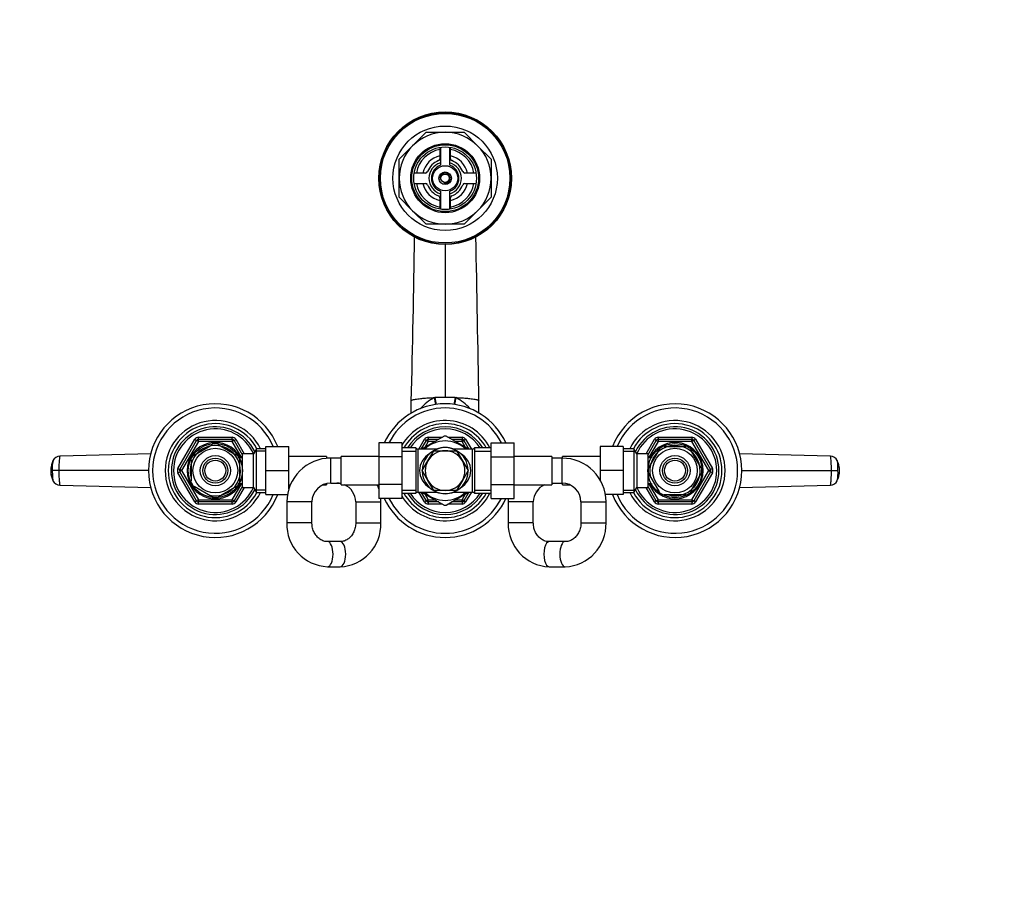
# Model space of a CAD drawing. Units: millimetres. Extents: x 0 to 1478, y 0 to 1758.
# Drawn here: x 535 to 1007, y 1338 to 1758 of the extents above; entities that cross this region are included whole.
import ezdxf
from ezdxf import colors
from ezdxf.entities.mleader import LeaderData, LeaderLine
from ezdxf.math import Vec2, Vec3

# ---------------------------------------------------------------- set-up
doc = ezdxf.new("R2010")
doc.units = ezdxf.units.MM
doc.layers.add('DV2_Défaut', color=7, linetype='Continuous')
doc.layers.add('Défaut', color=7, linetype='Continuous')

# ---------------------------------------------------------------- blocks, each defined once
blk = doc.blocks.new('_DOT')
at = {"color": 0}
blk.add_line((0, 0), (-1, 0), dxfattribs=at)
at = {"color": 0, "const_width": 0.333}
blk.add_lwpolyline([(-0.1665, 0, 1), (0.1665, 0, 1)], format="xyb", close=True, dxfattribs=at)
blk = doc.blocks.new('SE1')
at = {"layer": 'DV2_Défaut', "color": 7, "linetype": 'Continuous'}
for p, q in [((723.49, 1697.47), (729.94, 1703.91)), ((729.94, 1703.91), (739.05, 1703.91)), ((739.05, 1703.91), (748.16, 1703.91)), ((748.16, 1703.91), (754.61, 1697.47)), ((717.05, 1691.02), (723.49, 1697.47)), ((736.55, 1696.7), (736.55, 1691.28)), ((736.8, 1696.74), (736.8, 1688.12)), ((741.3, 1688.12), (741.3, 1696.74)), ((741.55, 1691.28), (741.55, 1696.7)), ((754.61, 1697.47), (761.05, 1691.02)), ((717.05, 1681.91), (717.05, 1691.02)), ((761.05, 1691.02), (761.05, 1681.91)), ((729.68, 1684.41), (724.26, 1684.41)), ((753.84, 1684.41), (748.42, 1684.41)), ((717.05, 1672.8), (717.05, 1681.91)), ((724.26, 1679.41), (729.68, 1679.41)), ((748.42, 1679.41), (753.84, 1679.41)), ((761.05, 1681.91), (761.05, 1672.8)), ((736.8, 1675.71), (736.8, 1667.08)), ((741.3, 1667.08), (741.3, 1675.71)), ((723.49, 1666.35), (717.05, 1672.8)), ((736.55, 1672.54), (736.55, 1667.12)), ((741.55, 1667.12), (741.55, 1672.54)), ((761.05, 1672.8), (754.61, 1666.35)), ((729.94, 1659.91), (723.49, 1666.35)), ((754.61, 1666.35), (748.16, 1659.91)), ((739.05, 1659.91), (729.94, 1659.91)), ((748.16, 1659.91), (739.05, 1659.91)), ((739.05, 1650.24), (739.05, 1576.99)), ((722.86, 1569.51), (722.86, 1575.38)), ((733.95, 1576.89), (734.23, 1576.9)), ((743.87, 1576.9), (744.15, 1576.89)), ((755.24, 1569.51), (755.24, 1575.38)), ((611.15, 1542.91), (619.24, 1556.91)), ((612.02, 1542.41), (620.1, 1556.41)), ((620.97, 1555.91), (612.89, 1541.91)), ((619.24, 1556.91), (620.1, 1556.41)), ((620.97, 1555.91), (620.1, 1556.41)), ((620.97, 1557.91), (637.13, 1557.91)), ((620.97, 1556.91), (620.97, 1557.91)), ((620.97, 1556.91), (637.13, 1556.91)), ((620.97, 1555.91), (620.97, 1556.91)), ((637.13, 1555.91), (620.97, 1555.91)), ((637.13, 1556.91), (637.13, 1557.91)), ((637.13, 1556.91), (637.13, 1555.91)), ((638, 1556.41), (637.13, 1555.91)), ((641.67, 1548.06), (637.13, 1555.91)), ((638, 1556.41), (638.87, 1556.91)), ((638, 1556.41), (642.05, 1549.39)), ((638.87, 1556.91), (642.91, 1549.91)), ((707.3, 1555.17), (707.3, 1548.58)), ((718.3, 1555.17), (707.3, 1555.17)), ((718.3, 1555.17), (718.3, 1548.58)), ((726.49, 1552.16), (729.24, 1556.91)), ((727.65, 1552.16), (730.1, 1556.41)), ((738.62, 1558.41), (727.8, 1552.16)), ((729.24, 1556.91), (730.1, 1556.41)), ((730.97, 1555.91), (729.3, 1553.03)), ((730.97, 1555.91), (730.1, 1556.41)), ((730.97, 1557.91), (737.76, 1557.91)), ((730.97, 1557.91), (730.97, 1556.91)), ((730.97, 1556.91), (736.03, 1556.91)), ((730.97, 1555.91), (730.97, 1556.91)), ((734.3, 1555.91), (730.97, 1555.91)), ((750.31, 1552.16), (739.48, 1558.4)), ((740.34, 1557.91), (747.13, 1557.91)), ((742.07, 1556.91), (747.13, 1556.91)), ((747.13, 1555.91), (743.8, 1555.91)), ((747.13, 1557.91), (747.13, 1556.91)), ((747.13, 1555.91), (747.13, 1556.91)), ((747.13, 1555.91), (748, 1556.41)), ((748.8, 1553.03), (747.13, 1555.91)), ((748.87, 1556.91), (748, 1556.41)), ((748, 1556.41), (750.45, 1552.16)), ((748.87, 1556.91), (751.61, 1552.16)), ((761.05, 1555.19), (772.05, 1555.19)), ((761.05, 1548.55), (761.05, 1555.19)), ((772.05, 1548.55), (772.05, 1555.19)), ((835.19, 1549.91), (839.24, 1556.91)), ((836.05, 1549.39), (840.1, 1556.41)), ((840.97, 1555.91), (836.44, 1548.06)), ((840.1, 1556.41), (839.24, 1556.91)), ((840.1, 1556.41), (840.97, 1555.91)), ((840.97, 1557.91), (857.13, 1557.91)), ((840.97, 1557.91), (840.97, 1556.91)), ((840.97, 1556.91), (857.13, 1556.91)), ((840.97, 1556.91), (840.97, 1555.91)), ((857.13, 1555.91), (840.97, 1555.91)), ((857.13, 1557.91), (857.13, 1556.91)), ((857.13, 1555.91), (857.13, 1556.91)), ((857.13, 1555.91), (858, 1556.41)), ((865.22, 1541.91), (857.13, 1555.91)), ((858.87, 1556.91), (858, 1556.41)), ((858, 1556.41), (866.08, 1542.41)), ((858.87, 1556.91), (866.95, 1542.91)), ((618.86, 1549.31), (627.74, 1554.43)), ((627.74, 1554.43), (627.55, 1554.69)), ((630.36, 1554.43), (630.6, 1554.69)), ((630.36, 1554.43), (639.24, 1549.31)), ((648.69, 1552.41), (647.25, 1549.91)), ((653.25, 1551.23), (648.01, 1551.23)), ((648.69, 1531.41), (648.69, 1552.41)), ((653.25, 1552.41), (648.69, 1552.41)), ((653.25, 1553.41), (664.25, 1553.41)), ((653.25, 1541.91), (653.25, 1553.41)), ((664.25, 1541.91), (664.25, 1553.41)), ((725.05, 1552.76), (718.3, 1552.76)), ((718.3, 1551.23), (725.05, 1551.23)), ((725.05, 1552.76), (725.05, 1531.06)), ((725.97, 1552.16), (725.97, 1531.66)), ((735.06, 1552.16), (725.97, 1552.16)), ((730.82, 1546.66), (733.57, 1551.41)), ((733.57, 1551.41), (739.05, 1551.41)), ((739.05, 1551.41), (744.54, 1551.41)), ((752.13, 1552.16), (743.04, 1552.16)), ((744.54, 1551.41), (747.28, 1546.66)), ((752.13, 1531.66), (752.13, 1552.16)), ((753.05, 1552.76), (753.05, 1531.06)), ((761.05, 1552.76), (753.05, 1552.76)), ((753.05, 1551.23), (761.05, 1551.23)), ((813.25, 1553.41), (813.25, 1541.94)), ((824.25, 1553.41), (813.25, 1553.41)), ((824.25, 1553.41), (824.25, 1541.94)), ((829.41, 1552.41), (824.25, 1552.41)), ((824.25, 1551.23), (830.09, 1551.23)), ((829.41, 1552.41), (829.41, 1531.41)), ((830.85, 1549.91), (829.41, 1552.41)), ((836.53, 1543.22), (841.65, 1552.1)), ((841.43, 1552.28), (841.65, 1552.1)), ((843.93, 1553.41), (843.93, 1553.72)), ((843.93, 1553.41), (854.18, 1553.41)), ((854.18, 1553.41), (854.18, 1553.72)), ((856.69, 1552.27), (856.45, 1552.1)), ((861.57, 1543.22), (856.45, 1552.1)), ((554.78, 1549.04), (598.13, 1550.13)), ((617.24, 1547.04), (617.55, 1547.04)), ((617.55, 1547.04), (617.55, 1536.79)), ((618.67, 1549.52), (618.86, 1549.31)), ((639.42, 1549.53), (639.24, 1549.31)), ((640.55, 1548.91), (640.01, 1548.91)), ((640.55, 1548.3), (640.01, 1548.3)), ((640.55, 1547.97), (640.55, 1548.91)), ((642.05, 1548.06), (640.55, 1548.06)), ((640.55, 1547.04), (640.86, 1547.04)), ((640.55, 1547.04), (640.55, 1536.79)), ((642.05, 1533.91), (642.05, 1549.91)), ((647.25, 1549.91), (642.05, 1549.91)), ((647.25, 1533.91), (647.25, 1549.91)), ((682.25, 1548.66), (664.25, 1548.66)), ((682.25, 1548.66), (682.25, 1547.81)), ((684.3, 1547.91), (682.25, 1547.91)), ((684.3, 1535.91), (684.3, 1547.91)), ((689.3, 1547.91), (684.3, 1547.91)), ((689.3, 1535.16), (689.3, 1548.66)), ((707.3, 1548.66), (689.3, 1548.66)), ((707.3, 1548.58), (707.3, 1535.27)), ((718.3, 1548.58), (707.3, 1548.58)), ((718.3, 1548.58), (718.3, 1535.27)), ((728.08, 1541.91), (730.82, 1546.66)), ((747.28, 1546.66), (750.02, 1541.91)), ((761.05, 1548.55), (772.05, 1548.55)), ((761.05, 1535.24), (761.05, 1548.55)), ((790.05, 1548.66), (772.05, 1548.66)), ((772.05, 1535.24), (772.05, 1548.55)), ((790.05, 1548.66), (790.05, 1535.16)), ((795.05, 1547.91), (790.05, 1547.91)), ((795.05, 1535.91), (795.05, 1547.91)), ((795.25, 1547.91), (795.05, 1547.91)), ((795.25, 1547.91), (795.25, 1548.66)), ((813.25, 1548.66), (795.25, 1548.66)), ((830.85, 1549.91), (830.85, 1533.91)), ((836.05, 1549.91), (830.85, 1549.91)), ((836.05, 1549.91), (836.05, 1533.91)), ((837.55, 1548.06), (836.05, 1548.06)), ((837.55, 1548.91), (837.55, 1547.97)), ((838.1, 1548.91), (837.55, 1548.91)), ((837.55, 1548.3), (838.1, 1548.3)), ((879.98, 1550.13), (923.32, 1549.04)), ((554.16, 1541.91), (551.03, 1541.91)), ((597.13, 1541.91), (554.16, 1541.91)), ((611.15, 1542.91), (612.02, 1542.41)), ((611.15, 1540.91), (612.02, 1541.41)), ((612.89, 1541.91), (612.02, 1542.41)), ((612.89, 1541.91), (612.02, 1541.41)), ((620.1, 1527.41), (612.02, 1541.41)), ((612.89, 1541.91), (620.97, 1527.91)), ((653.25, 1541.91), (664.25, 1541.91)), ((653.25, 1530.41), (653.25, 1541.91)), ((664.25, 1533.16), (664.25, 1541.91)), ((730.82, 1537.16), (728.08, 1541.91)), ((750.02, 1541.91), (747.28, 1537.16)), ((813.25, 1541.94), (813.25, 1537.39)), ((824.25, 1541.94), (813.25, 1541.94)), ((824.25, 1541.94), (824.25, 1530.41)), ((836.53, 1543.22), (836.27, 1543.46)), ((857.13, 1527.91), (865.22, 1541.91)), ((866.08, 1541.41), (858, 1527.41)), ((861.57, 1543.22), (861.84, 1543.38)), ((865.22, 1541.91), (866.08, 1542.41)), ((865.22, 1541.91), (866.08, 1541.41)), ((866.95, 1542.91), (866.08, 1542.41)), ((866.95, 1540.91), (866.08, 1541.41)), ((880.97, 1541.91), (923.94, 1541.91)), ((923.94, 1541.91), (927.07, 1541.91)), ((619.24, 1526.91), (611.15, 1540.91)), ((617.55, 1536.79), (617.24, 1536.79)), ((640.86, 1536.79), (640.55, 1536.79)), ((733.57, 1532.41), (730.82, 1537.16)), ((747.28, 1537.16), (744.54, 1532.41)), ((836.53, 1540.6), (836.27, 1540.41)), ((841.65, 1531.72), (836.53, 1540.6)), ((856.45, 1531.72), (861.57, 1540.6)), ((866.95, 1540.91), (858.87, 1526.91)), ((861.84, 1540.45), (861.57, 1540.6)), ((598.13, 1533.69), (554.78, 1534.78)), ((618.72, 1534.24), (618.86, 1534.51)), ((618.86, 1534.51), (627.74, 1529.39)), ((630.36, 1529.39), (639.24, 1534.51)), ((637.13, 1527.91), (641.67, 1535.76)), ((642.05, 1534.43), (638, 1527.41)), ((642.91, 1533.91), (638.87, 1526.91)), ((639.41, 1534.27), (639.24, 1534.51)), ((640.55, 1535.52), (640.01, 1535.52)), ((640.01, 1534.91), (640.55, 1534.91)), ((640.55, 1534.91), (640.55, 1535.85)), ((640.55, 1535.76), (642.05, 1535.76)), ((642.05, 1533.91), (647.25, 1533.91)), ((647.25, 1533.91), (648.69, 1531.41)), ((653.25, 1532.6), (648.01, 1532.6)), ((664.25, 1535.16), (664.99, 1535.16)), ((680.7, 1535.16), (682.25, 1535.16)), ((682.25, 1535.67), (682.25, 1535.16)), ((684.3, 1535.91), (689.3, 1535.91)), ((689.3, 1535.16), (707.3, 1535.16)), ((707.3, 1535.27), (707.3, 1528.63)), ((718.3, 1535.27), (707.3, 1535.27)), ((718.3, 1535.27), (718.3, 1528.63)), ((718.3, 1532.6), (725.05, 1532.6)), ((725.97, 1531.66), (735.06, 1531.66)), ((729.24, 1526.91), (726.49, 1531.66)), ((730.1, 1527.41), (727.65, 1531.66)), ((727.8, 1531.67), (738.62, 1525.42)), ((739.05, 1532.41), (733.57, 1532.41)), ((744.54, 1532.41), (739.05, 1532.41)), ((739.48, 1525.42), (750.3, 1531.66)), ((743.04, 1531.66), (752.13, 1531.66)), ((750.45, 1531.66), (748, 1527.41)), ((751.61, 1531.66), (748.87, 1526.91)), ((753.05, 1532.6), (761.05, 1532.6)), ((761.05, 1535.24), (772.05, 1535.24)), ((761.05, 1528.65), (761.05, 1535.24)), ((772.05, 1528.65), (772.05, 1535.24)), ((772.05, 1535.16), (790.05, 1535.16)), ((790.05, 1535.91), (795.05, 1535.91)), ((795.25, 1535.16), (795.25, 1535.91)), ((795.25, 1535.16), (798.65, 1535.16)), ((824.25, 1532.6), (830.09, 1532.6)), ((829.41, 1531.41), (830.85, 1533.91)), ((830.85, 1533.91), (836.05, 1533.91)), ((839.24, 1526.91), (835.19, 1533.91)), ((836.05, 1535.76), (837.55, 1535.76)), ((840.1, 1527.41), (836.05, 1534.43)), ((836.44, 1535.76), (840.97, 1527.91)), ((837.55, 1535.85), (837.55, 1534.91)), ((837.55, 1535.52), (838.1, 1535.52)), ((837.55, 1534.91), (838.1, 1534.91)), ((841.65, 1531.72), (841.44, 1531.53)), ((856.45, 1531.72), (856.72, 1531.58)), ((923.32, 1534.78), (879.98, 1533.69)), ((619.24, 1526.91), (620.1, 1527.41)), ((620.97, 1527.91), (620.1, 1527.41)), ((620.97, 1527.91), (637.13, 1527.91)), ((620.97, 1527.91), (620.97, 1526.91)), ((620.97, 1525.91), (620.97, 1526.91)), ((637.13, 1526.91), (620.97, 1526.91)), ((627.74, 1529.39), (627.59, 1529.12)), ((630.36, 1529.39), (630.52, 1529.12)), ((638, 1527.41), (637.13, 1527.91)), ((637.13, 1526.91), (637.13, 1527.91)), ((637.13, 1525.91), (637.13, 1526.91)), ((638, 1527.41), (638.87, 1526.91)), ((648.69, 1531.41), (653.25, 1531.41)), ((653.25, 1530.41), (663.59, 1530.41)), ((675.3, 1526.91), (663.3, 1526.91)), ((663.3, 1526.91), (663.3, 1516.91)), ((675.3, 1516.91), (675.3, 1526.91)), ((696.25, 1526.91), (708.25, 1526.91)), ((696.25, 1526.91), (696.25, 1516.91)), ((718.3, 1528.63), (707.3, 1528.63)), ((708.25, 1516.91), (708.25, 1526.91)), ((718.3, 1531.06), (725.05, 1531.06)), ((730.1, 1527.41), (729.24, 1526.91)), ((729.3, 1530.8), (730.97, 1527.91)), ((730.1, 1527.41), (730.97, 1527.91)), ((730.97, 1527.91), (734.3, 1527.91)), ((730.97, 1526.91), (730.97, 1527.91)), ((730.97, 1526.91), (730.97, 1525.91)), ((736.03, 1526.91), (730.97, 1526.91)), ((747.13, 1526.91), (742.07, 1526.91)), ((743.8, 1527.91), (747.13, 1527.91)), ((747.13, 1527.91), (748.8, 1530.8)), ((748, 1527.41), (747.13, 1527.91)), ((747.13, 1526.91), (747.13, 1527.91)), ((747.13, 1526.91), (747.13, 1525.91)), ((748, 1527.41), (748.87, 1526.91)), ((753.05, 1531.06), (761.05, 1531.06)), ((761.05, 1528.65), (772.05, 1528.65)), ((781.25, 1526.91), (769.25, 1526.91)), ((769.25, 1526.91), (769.25, 1516.91)), ((781.25, 1516.91), (781.25, 1526.91)), ((804.05, 1526.91), (816.05, 1526.91)), ((804.05, 1526.91), (804.05, 1516.91)), ((824.25, 1530.41), (815.76, 1530.41)), ((816.05, 1516.91), (816.05, 1526.91)), ((824.25, 1531.41), (829.41, 1531.41)), ((840.1, 1527.41), (839.24, 1526.91)), ((840.1, 1527.41), (840.97, 1527.91)), ((840.97, 1527.91), (857.13, 1527.91)), ((840.97, 1526.91), (840.97, 1527.91)), ((840.97, 1526.91), (840.97, 1525.91)), ((857.13, 1526.91), (840.97, 1526.91)), ((843.93, 1530.41), (843.93, 1530.1)), ((843.93, 1530.41), (854.18, 1530.41)), ((854.18, 1530.41), (854.18, 1530.1)), ((857.13, 1527.91), (857.13, 1526.91)), ((857.13, 1527.91), (858, 1527.41)), ((857.13, 1526.91), (857.13, 1525.91)), ((858.87, 1526.91), (858, 1527.41)), ((637.13, 1525.91), (620.97, 1525.91)), ((737.76, 1525.91), (730.97, 1525.91)), ((747.13, 1525.91), (740.34, 1525.91)), ((857.13, 1525.91), (840.97, 1525.91)), ((675.3, 1516.91), (663.3, 1516.91)), ((696.25, 1516.91), (708.25, 1516.91)), ((781.25, 1516.91), (769.25, 1516.91)), ((804.05, 1516.91), (816.05, 1516.91)), ((688.79, 1507.91), (682.76, 1507.91)), ((796.45, 1507.91), (788.85, 1507.91)), ((682.76, 1495.91), (688.79, 1495.91)), ((788.85, 1495.91), (796.45, 1495.91))]:
    blk.add_line(p, q, dxfattribs=at)
for centre, radius in [((739.05, 1681.91), 31.75), ((739.05, 1681.91), 31.5), ((739.05, 1681.91), 31), ((739.05, 1681.91), 25), ((739.05, 1681.91), 16.5), ((739.05, 1681.91), 16), ((739.05, 1681.91), 15), ((739.05, 1681.91), 6), ((739.05, 1681.91), 3), ((739.05, 1681.91), 2), ((629.05, 1541.91), 13), ((629.05, 1541.91), 10.7), ((849.05, 1541.91), 13), ((849.05, 1541.91), 10.7), ((629.05, 1541.91), 7.2), ((629.05, 1541.91), 6), ((629.05, 1541.91), 5), ((849.05, 1541.91), 7.2), ((849.05, 1541.91), 6), ((849.05, 1541.91), 5)]:
    blk.add_circle(centre, radius, dxfattribs=at)
for centre, radius, start, end in [((739.05, 1681.91), 22, 90, 135), ((739.05, 1681.91), 22, 45, 90), ((739.05, 1681.91), 22, 135, 180), ((739.05, 1681.91), 22, 0, 45), ((739.05, 1681.91), 14, 100.2866, 169.7134), ((739.05, 1681.91), 11, 103.1366, 166.8634), ((739.05, 1681.91), 14, 10.2866, 79.7134), ((739.05, 1681.91), 11, 13.1366, 76.8634), ((739.05, 1681.91), 9, 110.4873, 159.5127), ((739.05, 1681.91), 7.75, 106.8773, 253.1227), ((739.05, 1681.91), 6.6, 109.9323, 250.0677), ((735.55, 1691.28), 1, 290.4873, 0), ((739.05, 1681.91), 7.75, 0, 73.1227), ((739.05, 1681.91), 6.6, 289.9323, 70.0677), ((742.55, 1691.28), 1, 180, 249.5127), ((739.05, 1681.91), 9, 20.4873, 69.5127), ((729.68, 1685.41), 1, 270, 339.5127), ((739.05, 1681.91), 2.39, 255, 195), ((748.42, 1685.41), 1, 200.4873, 270), ((739.05, 1681.91), 22, 180, 225), ((739.05, 1681.91), 14, 190.2866, 259.7134), ((739.05, 1681.91), 11, 193.1366, 256.8634), ((729.68, 1678.41), 1, 20.4873, 90), ((739.05, 1681.91), 9, 200.4873, 249.5127), ((739.05, 1681.91), 7.75, 286.8773, 0), ((739.05, 1681.91), 14, 280.2866, 349.7134), ((739.05, 1681.91), 11, 283.1366, 346.8634), ((739.05, 1681.91), 9, 290.4873, 339.5127), ((748.42, 1678.41), 1, 90, 159.5127), ((739.05, 1681.91), 22, 315, 0), ((735.55, 1672.54), 1, 0, 69.5127), ((742.55, 1672.54), 1, 110.4873, 180), ((739.05, 1681.91), 22, 225, 270), ((739.05, 1681.91), 22, 270, 315), ((-11182.86, 1855.75), 11909.03, 358.649595, 359.028426), ((745.1, 1555.57), 24.07, 117.622, 138.3322), ((738.97, 1449.36), 127.63, 89.9645, 92.1293), ((739.13, 1449.36), 127.63, 87.8707, 90.0355), ((732.97, 1555.53), 24.1, 41.9281, 62.3619), ((629.05, 1541.91), 32, 21.0618, 338.9382), ((629.05, 1541.91), 30, 22.5403, 337.4597), ((739.05, 1541.91), 32, 24.5175, 155.5142), ((739.05, 1541.91), 30, 26.2721, 153.7621), ((849.05, 1541.91), 32, 0, 158.9382), ((849.05, 1541.91), 30, 0, 157.4597), ((629.05, 1541.91), 24, 25.9445, 334.0555), ((739.05, 1541.91), 24, 26.8774, 149.8352), ((849.05, 1541.91), 24, 0, 154.0555), ((629.05, 1541.91), 22.5, 27.8181, 332.1819), ((629.05, 1541.91), 21, 25.9387, 334.0613), ((629.05, 1541.91), 20, 23.9789, 336.0211), ((739.05, 1541.91), 22.5, 28.8306, 151.1694), ((739.05, 1541.91), 21, 31.1089, 148.8911), ((739.05, 1541.91), 20, 32.854, 147.146), ((849.05, 1541.91), 22.5, 0, 152.1819), ((849.05, 1541.91), 21, 0, 154.0613), ((849.05, 1541.91), 20, 0, 156.0211), ((629.05, 1541.91), 13.5, 27.1007, 332.8993), ((620.97, 1555.91), 2, 90, 150), ((620.97, 1555.91), 1, 90, 150), ((637.13, 1555.91), 2, 30, 90), ((637.13, 1555.91), 1, 30, 90), ((739.05, 1541.91), 14.22, 46.1383, 133.8617), ((730.97, 1555.91), 2, 90, 150), ((730.97, 1555.91), 1, 90, 150), ((739.05, 1541.91), 16.5, 88.4864, 91.5441), ((747.13, 1555.91), 2, 30, 90), ((747.13, 1555.91), 1, 30, 90), ((849.05, 1541.91), 13.5, 0, 152.8993), ((840.97, 1555.91), 2, 90, 150), ((840.97, 1555.91), 1, 90, 150), ((857.13, 1555.91), 2, 30, 90), ((857.13, 1555.91), 1, 30, 90), ((629.05, 1541.91), 12.06, 255, 195), ((629.05, 1541.91), 12.87, 83.1186, 96.6558), ((725.97, 1553.16), 1, 203.5782, 270), ((739.05, 1541.91), 11, 120.6531, 0), ((739.05, 1541.91), 9.5, 90, 150), ((739.05, 1541.91), 11, 0, 120.1143), ((739.05, 1541.91), 11.05, 68.064, 111.936), ((739.05, 1541.91), 9.5, 30, 90), ((752.13, 1553.16), 1, 270, 336.4218), ((849.05, 1541.91), 12.06, 255, 195), ((849.05, 1541.91), 12.87, 113.469, 126.2691), ((849.05, 1541.91), 12.87, 53.6164, 66.531), ((559.03, 1542.44), 8.73, 151.6183, 177.5703), ((566.42, 1543.09), 15.43, 166.8192, 184.3771), ((554.86, 1545), 3.91, 92.8986, 153.8086), ((566.42, 1543.09), 15.43, 166.4367, 166.8192), ((629.05, 1541.91), 12.87, 143.7826, 156.5416), ((629.05, 1541.91), 12.87, 23.469, 36.2691), ((684.3, 1526.91), 21, 90, 180), ((739.05, 1541.91), 9.5, 150, 210), ((739.05, 1541.91), 9.5, 330, 30), ((795.05, 1526.91), 21, 0, 90), ((923.24, 1545), 3.91, 26.1914, 87.1014), ((918.99, 1542.42), 8.81, 2.2425, 28.3035), ((561.42, 1541.91), 11.15, 168.6667, 191.1629), ((559.11, 1541.4), 8.81, 182.2425, 208.3035), ((612.89, 1541.91), 2, 150, 210), ((612.89, 1541.91), 1, 150, 210), ((849.05, 1541.91), 32, 201.0618, 0), ((849.05, 1541.91), 30, 202.5403, 0), ((849.05, 1541.91), 24, 205.9445, 0), ((849.05, 1541.91), 22.5, 207.8181, 0), ((849.05, 1541.91), 21, 205.9387, 0), ((849.05, 1541.91), 20, 203.9789, 0), ((849.05, 1541.91), 12.87, 173.1186, 186.6558), ((849.05, 1541.91), 13.5, 207.1007, 0), ((849.05, 1541.91), 12.87, 353.5004, 6.5007), ((865.22, 1541.91), 1, 330, 30), ((865.22, 1541.91), 2, 330, 30), ((911.68, 1540.73), 15.43, 346.8192, 4.3771), ((919.07, 1541.38), 8.73, 331.6183, 357.5703), ((916.68, 1541.91), 11.15, 348.6667, 11.1629), ((554.86, 1538.83), 3.91, 206.1914, 267.1014), ((629.05, 1541.91), 12.87, 203.4582, 216.5419), ((629.05, 1541.91), 12.87, 323.6164, 336.531), ((739.05, 1541.91), 9.5, 210, 270), ((739.05, 1541.91), 9.5, 270, 330), ((923.24, 1538.83), 3.91, 272.8986, 333.8086), ((911.68, 1540.73), 15.43, 346.4367, 346.8192), ((684.3, 1526.91), 9, 90, 180), ((687.25, 1526.91), 9, 76.8337, 90), ((687.25, 1526.91), 9, 0, 66.4435), ((687.25, 1526.91), 21, 17.2998, 23.1324), ((725.97, 1530.66), 1, 90, 156.4218), ((739.05, 1541.91), 14.22, 226.1383, 313.8617), ((739.05, 1541.91), 11.05, 248.064, 291.936), ((752.13, 1530.66), 1, 23.5782, 90), ((790.25, 1526.91), 9, 113.5565, 180), ((790.25, 1526.91), 9, 90, 91.2733), ((795.05, 1526.91), 9, 0, 90), ((620.97, 1527.91), 2, 210, 270), ((620.97, 1527.91), 1, 210, 270), ((629.05, 1541.91), 12.87, 263.5004, 276.5007), ((637.13, 1527.91), 1, 270, 330), ((637.13, 1527.91), 2, 270, 330), ((687.25, 1526.91), 21, 0, 4.7006), ((739.05, 1541.91), 32, 204.5175, 335.5142), ((739.05, 1541.91), 30, 206.2721, 333.7621), ((739.05, 1541.91), 24, 210.1648, 333.1226), ((739.05, 1541.91), 22.5, 208.8306, 331.1694), ((739.05, 1541.91), 21, 211.1089, 328.8911), ((739.05, 1541.91), 20, 212.854, 327.146), ((730.97, 1527.91), 2, 210, 270), ((730.97, 1527.91), 1, 210, 270), ((747.13, 1527.91), 1, 270, 330), ((747.13, 1527.91), 2, 270, 330), ((790.25, 1526.91), 21, 175.2553, 180), ((840.97, 1527.91), 2, 210, 270), ((840.97, 1527.91), 1, 210, 270), ((849.05, 1541.91), 12.87, 233.7826, 246.5416), ((849.05, 1541.91), 12.87, 293.4582, 306.5419), ((857.13, 1527.91), 1, 270, 330), ((857.13, 1527.91), 2, 270, 330), ((739.05, 1541.91), 16.5, 268.4848, 271.5407), ((683.55, 1516.16), 20.26, 177.8626, 267.7809), ((688.01, 1516.15), 20.26, 272.2157, 2.1407), ((789.56, 1516.22), 20.32, 178.0572, 267.9892), ((795.74, 1516.22), 20.32, 272.0078, 1.9458)]:
    blk.add_arc(centre, radius, start, end, dxfattribs=at)
for centre, major_axis, ratio, start_param, end_param in [((727.75, 1578.07), (4.44, -14.2), 0.381726, 1.133742, 1.369484), ((728.25, 1578.22), (4.24, -14.27), 0.367124, 1.136013, 1.369765), ((749.85, 1578.22), (-4.24, -14.26), 0.367138, -1.369827, -1.136061), ((750.35, 1578.07), (-4.44, -14.2), 0.381643, -1.369547, -1.133805), ((739.05, 1541.91), (12.25, 0), 0.836735, 2.20821, 4.074975), ((739.05, 1541.91), (-12.25, 0), 0.836735, 2.20821, 4.074975), ((682.76, 1501.91), (0, 6), 0.441212, 3.141814, 6.278995), ((688.79, 1501.91), (0, 6), 0.441212, 3.141593, 6.283185), ((788.85, 1501.91), (0, 6), 0.42203, 0, 3.141593), ((796.45, 1501.91), (0, 6), 0.42203, 0.003747, 3.141325)]:
    blk.add_ellipse(centre, major_axis=major_axis, ratio=ratio, start_param=start_param, end_param=end_param, dxfattribs=at)
for points in [[(755.24, 1575.1), (754.75, 1601.35), (754.26, 1627.61), (753.77, 1653.87)], [(554.78, 1549.04), (554.74, 1549.04), (554.64, 1548.92), (554.51, 1548.39), (554.39, 1547.53), (554.29, 1546.4), (554.22, 1545.03), (554.17, 1543.51), (554.16, 1542.44), (554.16, 1541.91)], [(923.94, 1541.91), (923.94, 1542.44), (923.93, 1543.51), (923.88, 1545.03), (923.81, 1546.4), (923.71, 1547.53), (923.59, 1548.39), (923.46, 1548.92), (923.37, 1549.04), (923.32, 1549.04)], [(926.78, 1546.63), (926.77, 1546.67), (926.76, 1546.7), (926.75, 1546.72)], [(554.16, 1541.91), (554.16, 1541.38), (554.17, 1540.31), (554.22, 1538.8), (554.29, 1537.42), (554.39, 1536.29), (554.51, 1535.43), (554.64, 1534.9), (554.74, 1534.78), (554.78, 1534.78)], [(923.32, 1534.78), (923.37, 1534.78), (923.46, 1534.9), (923.59, 1535.43), (923.71, 1536.29), (923.81, 1537.42), (923.88, 1538.8), (923.93, 1540.31), (923.94, 1541.38), (923.94, 1541.91)], [(551.32, 1537.19), (551.33, 1537.16), (551.34, 1537.12), (551.35, 1537.1)]]:
    blk.add_open_spline(points, degree=3, dxfattribs=at)
for points, knots in [([(722.86, 1575.38), (722.86, 1575.54), (723.17, 1575.73), (724.31, 1576.03), (725.46, 1576.24), (727.46, 1576.47), (729.61, 1576.66), (731.93, 1576.8), (733.47, 1576.87), (733.95, 1576.89)], [0, 0, 0, 0, 0.253578, 0.295689, 0.507156, 0.611508, 0.760734, 0.927326, 1, 1, 1, 1]), ([(744.15, 1576.89), (744.63, 1576.87), (746.17, 1576.8), (748.49, 1576.66), (750.64, 1576.47), (752.65, 1576.24), (753.8, 1576.03), (754.93, 1575.73), (755.24, 1575.54), (755.24, 1575.38)], [0, 0, 0, 0, 0.072762, 0.239338, 0.38855, 0.492892, 0.704339, 0.746446, 1, 1, 1, 1]), ([(927.07, 1541.91), (927.07, 1542.54), (927.05, 1543.85), (926.95, 1545.54), (926.85, 1546.35), (926.79, 1546.61), (926.78, 1546.63)], [0, 0, 0, 0, 0.304708, 0.634769, 0.96469, 1, 1, 1, 1]), ([(551.03, 1541.91), (551.03, 1541.28), (551.05, 1539.97), (551.15, 1538.28), (551.25, 1537.47), (551.32, 1537.21), (551.32, 1537.19)], [0, 0, 0, 0, 0.3047084, 0.6347689, 0.9646902, 1, 1, 1, 1]), ([(682.76, 1507.91), (682.63, 1507.91), (682.21, 1507.92), (681.42, 1508.03), (680.47, 1508.32), (679.56, 1508.77), (678.71, 1509.34), (677.92, 1510.05), (677.23, 1510.86), (676.62, 1511.78), (676.12, 1512.78), (675.73, 1513.84), (675.46, 1514.96), (675.32, 1516.01), (675.31, 1516.62), (675.3, 1516.91)], [0, 0, 0, 0, 0.034062, 0.125319, 0.21569, 0.303838, 0.389386, 0.472589, 0.553934, 0.633905, 0.712898, 0.791216, 0.869076, 0.946633, 1, 1, 1, 1]), ([(696.25, 1516.91), (696.25, 1516.72), (696.24, 1516.2), (696.14, 1515.24), (695.9, 1514.13), (695.55, 1513.05), (695.08, 1512.05), (694.52, 1511.13), (693.87, 1510.31), (693.15, 1509.6), (692.36, 1509), (691.52, 1508.52), (690.64, 1508.17), (689.71, 1507.95), (689.13, 1507.92), (688.79, 1507.91)], [0, 0, 0, 0, 0.034577, 0.111791, 0.189029, 0.266335, 0.343831, 0.421678, 0.500098, 0.579381, 0.659896, 0.742079, 0.826386, 0.913162, 1, 1, 1, 1]), ([(788.85, 1507.91), (788.71, 1507.91), (788.28, 1507.92), (787.48, 1508.03), (786.51, 1508.33), (785.58, 1508.77), (784.71, 1509.35), (783.91, 1510.06), (783.2, 1510.87), (782.59, 1511.79), (782.08, 1512.79), (781.68, 1513.87), (781.41, 1514.98), (781.27, 1516.03), (781.26, 1516.63), (781.25, 1516.91)], [0, 0, 0, 0, 0.034066, 0.12445, 0.214129, 0.301969, 0.387572, 0.471076, 0.552853, 0.633311, 0.712805, 0.791617, 0.869957, 0.947982, 1, 1, 1, 1]), ([(804.05, 1516.91), (804.05, 1516.72), (804.04, 1516.2), (803.94, 1515.24), (803.7, 1514.13), (803.33, 1513.05), (802.86, 1512.05), (802.29, 1511.13), (801.63, 1510.3), (800.88, 1509.59), (800.08, 1508.99), (799.21, 1508.51), (798.31, 1508.16), (797.36, 1507.95), (796.78, 1507.92), (796.45, 1507.91)], [0, 0, 0, 0, 0.034557, 0.112234, 0.189942, 0.267732, 0.34573, 0.424101, 0.503058, 0.582876, 0.663891, 0.746483, 0.831021, 0.917742, 1, 1, 1, 1])]:
    blk.add_open_spline(points, degree=3, knots=knots, dxfattribs=at)

msp = doc.modelspace()

# ---------------------------------------------------------------- block references
at = {"layer": 'Défaut'}
msp.add_blockref('SE1', (0, 0), dxfattribs=at)

# ---------------------------------------------------------------- leaders
at = {"layer": 'Défaut', "color": 7, "linetype": 'Continuous'}
ml = msp.add_multileader_mtext('Standard', dxfattribs=at)
ml.set_content('{\\pxsm0.9;\\fSolid Edge ISO|b1||i0||c0|p34;\\W1.;26/03/2018\\P}', color=256)
ml.set_leader_properties()
ml.set_arrow_properties(name='DOT')
ml.build(insert=Vec2(0, 0))
ml.multileader.update_dxf_attribs({"leader_type": 0, "dogleg_length": 0, "arrow_head_size": 12})
ctx = ml.context
ctx.base_point, ctx.char_height, ctx.arrow_head_size, ctx.landing_gap_size = Vec3(1390.41, 1750.71), 12, 12, 4.2
notes = []
notes.append((ctx, [(0, (0, 0, 0), (0, 0), (1, 0), 1, [])]))
ctx.mtext.insert = Vec3(1392.41, 1756.83)
for ctx, leaders in notes:
    for number, flags, end, landing, length, lines in leaders:
        leader = LeaderData()
        leader.index, (leader.has_last_leader_line, leader.has_dogleg_vector, leader.attachment_direction) = number, flags
        leader.last_leader_point, leader.dogleg_vector, leader.dogleg_length = Vec3(end), Vec3(landing), length
        for number, points, colour, breaks in lines:
            line = LeaderLine()
            line.index, line.vertices, line.color, line.breaks = number, Vec3.list(points), colors.encode_raw_color(colour), breaks
            leader.lines.append(line)
        ctx.leaders.append(leader)

doc.saveas('drawing.dxf')
